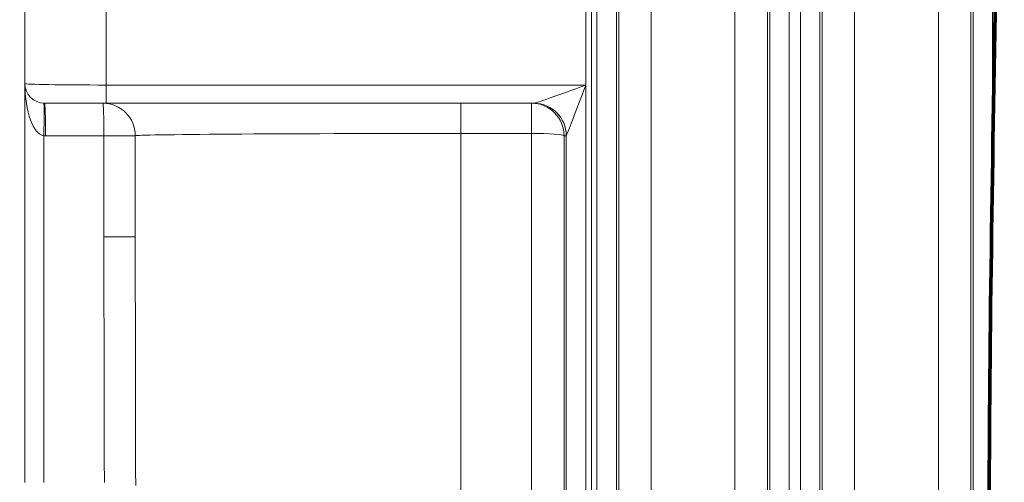
# Model space of a CAD drawing. Extents: x -9 to 599, y 206 to 636.
# Drawn here: x 186 to 234, y 348 to 371 of the extents above; entities that cross this region are included whole.
import ezdxf

# ---------------------------------------------------------------- set-up
doc = ezdxf.new("R2010")
doc.units = 0
doc.header["$MEASUREMENT"] = 0
doc.layers.add('1', color=7, linetype='Continuous', lineweight=0)

msp = doc.modelspace()

# ---------------------------------------------------------------- linework, layer by layer
at = {"layer": '1', "color": 25, "lineweight": 18}
for p, q in [((185.781, 368.213), (185.781, 375.198)), ((215.159, 340.744), (215.159, 375.19)), ((216.768, 375.298), (216.768, 340.852)), ((220.91, 340.852), (220.91, 375.298)), ((222.519, 375.19), (222.519, 340.744)), ((225.223, 340.744), (225.223, 375.19)), ((226.832, 375.298), (226.832, 340.852)), ((230.974, 340.852), (230.974, 375.298)), ((232.583, 375.19), (232.583, 340.744)), ((189.807, 374.917), (189.807, 368.145)), ((213.53, 374.917), (213.53, 368.145)), ((213.807, 340.472), (213.807, 374.917)), ((213.807, 374.917), (213.807, 340.472)), ((214.083, 340.472), (214.083, 374.917)), ((215.049, 374.982), (215.049, 340.536)), ((222.629, 340.536), (222.629, 374.982)), ((223.595, 374.917), (223.595, 340.472)), ((224.148, 340.472), (224.148, 374.917)), ((225.113, 374.982), (225.113, 340.536)), ((232.693, 340.536), (232.693, 374.982)), ((233.659, 374.917), (233.659, 364.222)), ((185.781, 367.246), (185.781, 368.213)), ((189.807, 367.246), (189.807, 368.145)), ((189.807, 368.145), (213.53, 368.145)), ((213.53, 368.145), (213.53, 340.472)), ((185.781, 348.492), (185.781, 367.246)), ((189.807, 367.246), (186.747, 367.246)), ((210.96, 367.246), (189.807, 367.246)), ((207.346, 367.246), (207.346, 365.749)), ((210.846, 365.749), (210.846, 367.246)), ((186.712, 365.638), (186.712, 348.492)), ((189.692, 365.636), (186.807, 365.636)), ((189.692, 360.635), (189.692, 365.636)), ((191.243, 365.636), (189.692, 365.636)), ((191.243, 360.635), (191.243, 365.636)), ((207.346, 365.749), (207.346, 340.852)), ((210.846, 365.749), (207.346, 365.749)), ((210.846, 340.852), (210.846, 365.749)), ((212.455, 365.64), (212.455, 340.744)), ((212.565, 365.64), (212.455, 365.64)), ((212.567, 365.644), (212.565, 365.642)), ((212.565, 340.536), (212.565, 365.64)), ((189.692, 360.635), (191.243, 360.635))]:
    msp.add_line(p, q, dxfattribs=at)
at = {"layer": '1', "color": 81, "lineweight": 70}
msp.add_open_spline([(174.966, 315.774), (194.594, 315.774), (214.223, 315.774), (233.852, 315.774), (233.852, 316.388), (233.852, 317.001), (233.852, 317.615), (233.606, 327.229), (233.466, 336.842), (233.484, 346.456), (233.501, 356.07), (233.676, 365.684), (233.852, 375.298), (234.027, 384.912), (234.202, 394.526), (234.22, 404.139), (234.237, 413.753), (234.097, 423.367), (233.852, 432.981), (233.852, 433.595), (233.852, 434.208), (233.852, 434.822), (214.223, 434.822), (194.594, 434.822), (174.966, 434.822), (174.966, 395.139), (174.966, 355.457), (174.966, 315.774)], degree=3, knots=[0, 0, 0, 0, 1, 1, 1, 2, 2, 2, 3, 3, 3, 4, 4, 4, 5, 5, 5, 6, 6, 6, 7, 7, 7, 8, 8, 8, 9, 9, 9, 9], dxfattribs=at)
at = {"layer": '1', "color": 251, "lineweight": 70}
msp.add_open_spline([(233.852, 317.615), (233.606, 327.229), (233.466, 336.842), (233.484, 346.456), (233.501, 356.07), (233.676, 365.684), (233.852, 375.298), (234.027, 384.912), (234.202, 394.526), (234.22, 404.139), (234.237, 413.753), (234.097, 423.367), (233.852, 432.981)], degree=3, knots=[0, 0, 0, 0, 1, 1, 1, 2, 2, 2, 3, 3, 3, 4, 4, 4, 4], dxfattribs=at)
at = {"layer": '1', "color": 16, "lineweight": 18}
msp.add_open_spline([(233.852, 317.615), (233.606, 327.229), (233.466, 336.842), (233.484, 346.456), (233.501, 356.07), (233.676, 365.684), (233.852, 375.298), (234.027, 384.912), (234.202, 394.526), (234.22, 404.139), (234.237, 413.753), (234.097, 423.367), (233.852, 432.981)], degree=3, knots=[0, 0, 0, 0, 1, 1, 1, 2, 2, 2, 3, 3, 3, 4, 4, 4, 4], dxfattribs=at)
at = {"layer": '1', "color": 25, "lineweight": 18}
for points in [[(185.781, 368.213), (185.781, 367.679), (186.214, 367.246), (186.747, 367.246)], [(185.781, 368.213), (185.781, 366.827), (186.192, 365.689), (186.712, 365.638)], [(185.781, 368.213), (185.781, 368.175), (187.584, 368.145), (189.807, 368.145)], [(210.96, 367.246), (211.055, 367.246), (212.177, 367.639), (213.53, 368.145)], [(212.567, 365.644), (212.602, 365.703), (213.023, 366.795), (213.53, 368.145)], [(186.712, 365.638), (186.744, 366.526), (186.744, 367.246), (186.712, 367.247)], [(186.807, 365.636), (186.807, 366.526), (186.78, 367.246), (186.747, 367.246)], [(191.243, 365.636), (191.243, 366.526), (190.522, 367.246), (189.633, 367.246)], [(189.692, 365.636), (189.692, 366.526), (189.665, 367.246), (189.633, 367.246)], [(212.455, 365.64), (212.453, 366.528), (211.733, 367.246), (210.846, 367.246)], [(212.565, 365.64), (212.563, 366.528), (211.843, 367.246), (210.956, 367.246)], [(212.567, 365.644), (212.562, 366.53), (211.844, 367.246), (210.96, 367.246)], [(186.712, 365.638), (186.743, 365.637), (186.775, 365.636), (186.807, 365.636)], [(207.346, 365.749), (198.452, 365.749), (191.243, 365.698), (191.243, 365.636)], [(212.455, 365.64), (212.423, 365.701), (211.712, 365.749), (210.846, 365.749)], [(189.692, 360.635), (189.692, 356.582), (189.699, 352.533), (189.712, 348.492)], [(191.243, 360.635), (191.243, 356.583), (191.249, 352.536), (191.261, 348.497)], [(191.261, 348.497), (191.261, 348.443), (191.262, 348.388), (191.262, 348.334)]]:
    msp.add_open_spline(points, degree=3, dxfattribs=at)

doc.saveas('drawing.dxf')
